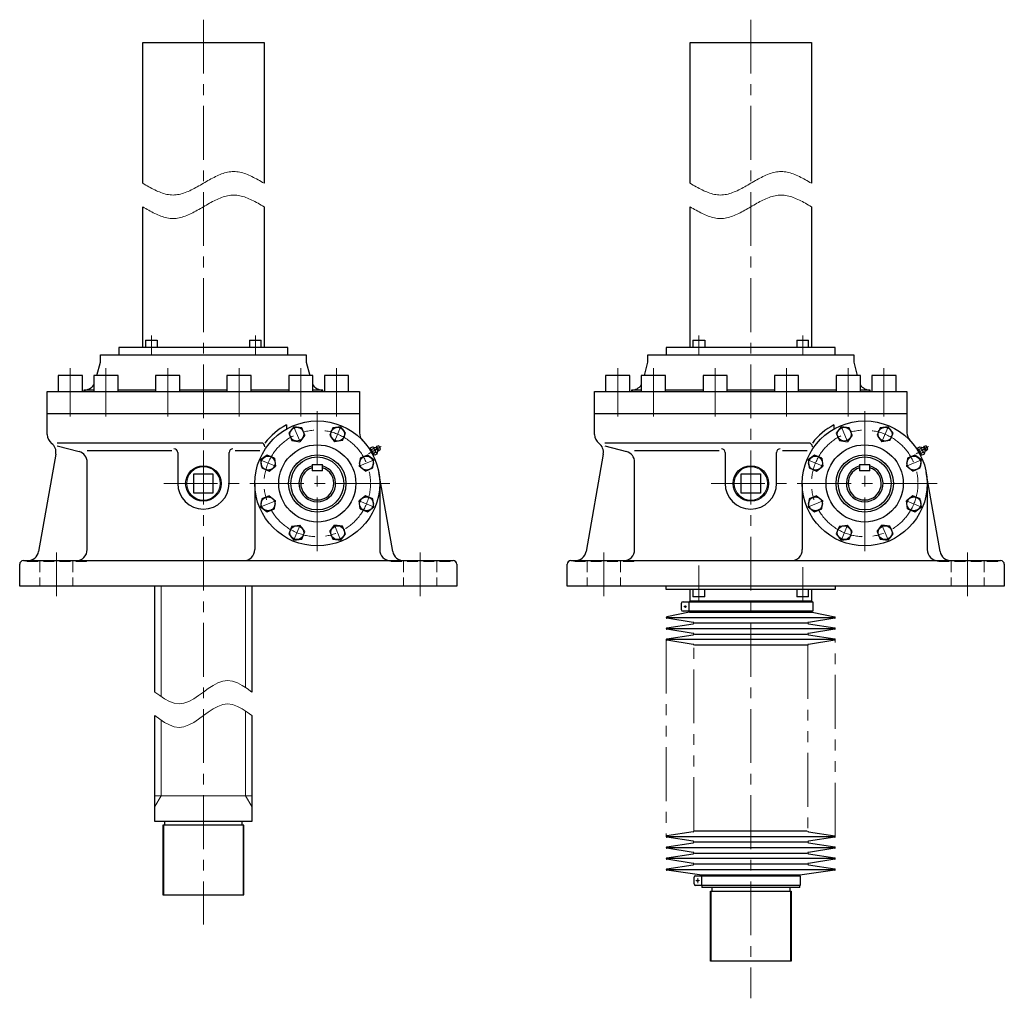
# Model space of a CAD drawing. Units: millimetres. Extents: x 302 to 3444, y -1662 to 3286.
# Drawn here: x 2092 to 3432, y 273 to 1605 of the extents above; entities that cross this region are included whole.
import ezdxf

# ---------------------------------------------------------------- set-up
doc = ezdxf.new("R2010")
doc.units = ezdxf.units.MM
doc.header["$LTSCALE"] = 58.63233
for name, pattern in [('CENTER', [2, 1.25, -0.25, 0.25, -0.25]), ('DASHED', [0.75, 0.5, -0.25]), ('HIDDEN', [0.375, 0.25, -0.125]), ('PHANTOM', [2.5, 1.25, -0.25, 0.25, -0.25, 0.25, -0.25])]:
    doc.linetypes.add(name, pattern=pattern)
doc.layers.add('002', color=7, linetype='Continuous')
doc.layers.add('003', color=7, linetype='Continuous')

# ---------------------------------------------------------------- blocks, each defined once
blk = doc.blocks.new('JZB-21')
at = {"layer": '003', "color": 3, "lineweight": 30}
for p, q in [((2428.55228, 1012.089515), (2419.849446, 1005.411641)), ((2419.849446, 1005.411641), (2421.281237, 994.535828)), ((2438.686906, 1007.891577), (2428.55228, 1012.089515)), ((2438.686906, 1007.891577), (2440.118698, 997.015764)), ((2421.281237, 994.535828), (2431.415863, 990.33789)), ((2431.415863, 990.33789), (2440.118698, 997.015764))]:
    blk.add_line(p, q, dxfattribs=at)
blk.add_circle((2429.984072, 1001.213703), 9.5, dxfattribs=at)
blk = doc.blocks.new('JZB-22')
at = {"layer": '003', "color": 3, "lineweight": 30}
for p, q in [((2421.281099, 952.402536), (2419.849236, 941.526733)), ((2431.415752, 956.600408), (2421.281099, 952.402536)), ((2431.415752, 956.600408), (2440.118543, 949.922477)), ((2419.849236, 941.526733), (2428.552026, 934.848801)), ((2428.552026, 934.848801), (2438.68668, 939.046673)), ((2438.68668, 939.046673), (2440.118543, 949.922477))]:
    blk.add_line(p, q, dxfattribs=at)
blk.add_circle((2429.983889, 945.724605), 9.5, dxfattribs=at)
blk = doc.blocks.new('JZB-23')
at = {"layer": '003', "color": 3, "lineweight": 30}
for p, q in [((2462.542603, 915.190593), (2458.344664, 905.055967)), ((2462.542603, 915.190593), (2473.418416, 916.622384)), ((2480.09629, 907.91955), (2473.418416, 916.622384)), ((2458.344664, 905.055967), (2465.022539, 896.353132)), ((2475.898352, 897.784924), (2480.09629, 907.91955)), ((2465.022539, 896.353132), (2475.898352, 897.784924))]:
    blk.add_line(p, q, dxfattribs=at)
blk.add_circle((2469.220477, 906.487758), 9.5, dxfattribs=at)
blk = doc.blocks.new('JZB-24')
at = {"layer": '003', "color": 3, "lineweight": 30}
for p, q in [((2513.833772, 907.919439), (2520.511703, 916.622229)), ((2531.387507, 915.190366), (2520.511703, 916.622229)), ((2535.585379, 905.055713), (2531.387507, 915.190366)), ((2513.833772, 907.919439), (2518.031643, 897.784785)), ((2528.907447, 896.352922), (2535.585379, 905.055713)), ((2518.031643, 897.784785), (2528.907447, 896.352922))]:
    blk.add_line(p, q, dxfattribs=at)
blk.add_circle((2524.709575, 906.487576), 9.5, dxfattribs=at)
blk = doc.blocks.new('JZB-25')
at = {"layer": '003', "color": 3, "lineweight": 30}
for p, q in [((2562.51463, 956.599977), (2553.811795, 949.922102)), ((2572.649256, 952.402038), (2562.51463, 956.599977)), ((2574.081048, 941.526225), (2572.649256, 952.402038)), ((2555.243587, 939.046289), (2553.811795, 949.922102)), ((2555.243587, 939.046289), (2565.378213, 934.848351)), ((2565.378213, 934.848351), (2574.081048, 941.526225))]:
    blk.add_line(p, q, dxfattribs=at)
blk.add_circle((2563.946421, 945.724164), 9.5, dxfattribs=at)
blk = doc.blocks.new('JZB-26')
at = {"layer": '003', "color": 3, "lineweight": 30}
for p, q in [((2555.243814, 1007.891193), (2553.811951, 997.01539)), ((2565.378467, 1012.089065), (2555.243814, 1007.891193)), ((2574.081258, 1005.411133), (2565.378467, 1012.089065)), ((2572.649395, 994.53533), (2574.081258, 1005.411133)), ((2562.514741, 990.337458), (2553.811951, 997.01539)), ((2562.514741, 990.337458), (2572.649395, 994.53533))]:
    blk.add_line(p, q, dxfattribs=at)
blk.add_circle((2563.946604, 1001.213261), 9.5, dxfattribs=at)
blk = doc.blocks.new('JZB-27')
at = {"layer": '003', "color": 3, "lineweight": 30}
for p, q in [((2518.032142, 1049.152942), (2513.834203, 1039.018316)), ((2528.907955, 1050.584734), (2518.032142, 1049.152942)), ((2535.585829, 1041.881899), (2528.907955, 1050.584734)), ((2513.834203, 1039.018316), (2520.512077, 1030.315482)), ((2531.38789, 1031.747273), (2535.585829, 1041.881899)), ((2531.38789, 1031.747273), (2520.512077, 1030.315482))]:
    blk.add_line(p, q, dxfattribs=at)
blk.add_circle((2524.710016, 1040.450108), 9.5, dxfattribs=at)
blk = doc.blocks.new('JZB-28')
at = {"layer": '003', "color": 3, "lineweight": 30}
for p, q in [((2465.023047, 1050.584944), (2458.345115, 1041.882154)), ((2475.89885, 1049.153081), (2465.023047, 1050.584944)), ((2480.096722, 1039.018427), (2475.89885, 1049.153081)), ((2458.345115, 1041.882154), (2462.542987, 1031.7475)), ((2480.096722, 1039.018427), (2473.41879, 1030.315637)), ((2462.542987, 1031.7475), (2473.41879, 1030.315637))]:
    blk.add_line(p, q, dxfattribs=at)
blk.add_circle((2469.220918, 1040.450291), 9.5, dxfattribs=at)
blk = doc.blocks.new('JZB-29')
at = {"layer": '003', "color": 3, "lineweight": 30}
for p, q in [((3173.55228, 1012.089515), (3164.849446, 1005.411641)), ((3164.849446, 1005.411641), (3166.281237, 994.535828)), ((3183.686906, 1007.891577), (3173.55228, 1012.089515)), ((3183.686906, 1007.891577), (3185.118698, 997.015764)), ((3166.281237, 994.535828), (3176.415863, 990.33789)), ((3176.415863, 990.33789), (3185.118698, 997.015764))]:
    blk.add_line(p, q, dxfattribs=at)
blk.add_circle((3174.984072, 1001.213703), 9.5, dxfattribs=at)
blk = doc.blocks.new('JZB-30')
at = {"layer": '003', "color": 3, "lineweight": 30}
for p, q in [((3166.281099, 952.402536), (3164.849236, 941.526733)), ((3176.415752, 956.600408), (3166.281099, 952.402536)), ((3176.415752, 956.600408), (3185.118543, 949.922477)), ((3164.849236, 941.526733), (3173.552026, 934.848801)), ((3173.552026, 934.848801), (3183.68668, 939.046673)), ((3183.68668, 939.046673), (3185.118543, 949.922477))]:
    blk.add_line(p, q, dxfattribs=at)
blk.add_circle((3174.983889, 945.724605), 9.5, dxfattribs=at)
blk = doc.blocks.new('JZB-31')
at = {"layer": '003', "color": 3, "lineweight": 30}
for p, q in [((3207.542603, 915.190593), (3203.344664, 905.055967)), ((3207.542603, 915.190593), (3218.418416, 916.622384)), ((3225.09629, 907.91955), (3218.418416, 916.622384)), ((3203.344664, 905.055967), (3210.022539, 896.353132)), ((3220.898352, 897.784924), (3225.09629, 907.91955)), ((3210.022539, 896.353132), (3220.898352, 897.784924))]:
    blk.add_line(p, q, dxfattribs=at)
blk.add_circle((3214.220477, 906.487758), 9.5, dxfattribs=at)
blk = doc.blocks.new('JZB-32')
at = {"layer": '003', "color": 3, "lineweight": 30}
for p, q in [((3258.833772, 907.919439), (3265.511703, 916.622229)), ((3276.387507, 915.190366), (3265.511703, 916.622229)), ((3280.585379, 905.055713), (3276.387507, 915.190366)), ((3258.833772, 907.919439), (3263.031643, 897.784785)), ((3273.907447, 896.352922), (3280.585379, 905.055713)), ((3263.031643, 897.784785), (3273.907447, 896.352922))]:
    blk.add_line(p, q, dxfattribs=at)
blk.add_circle((3269.709575, 906.487576), 9.5, dxfattribs=at)
blk = doc.blocks.new('JZB-33')
at = {"layer": '003', "color": 3, "lineweight": 30}
for p, q in [((3307.51463, 956.599977), (3298.811795, 949.922102)), ((3317.649256, 952.402038), (3307.51463, 956.599977)), ((3319.081048, 941.526225), (3317.649256, 952.402038)), ((3300.243587, 939.046289), (3298.811795, 949.922102)), ((3300.243587, 939.046289), (3310.378213, 934.848351)), ((3310.378213, 934.848351), (3319.081048, 941.526225))]:
    blk.add_line(p, q, dxfattribs=at)
blk.add_circle((3308.946421, 945.724164), 9.5, dxfattribs=at)
blk = doc.blocks.new('JZB-34')
at = {"layer": '003', "color": 3, "lineweight": 30}
for p, q in [((3300.243814, 1007.891193), (3298.811951, 997.01539)), ((3310.378467, 1012.089065), (3300.243814, 1007.891193)), ((3319.081258, 1005.411133), (3310.378467, 1012.089065)), ((3317.649395, 994.53533), (3319.081258, 1005.411133)), ((3307.514741, 990.337458), (3298.811951, 997.01539)), ((3307.514741, 990.337458), (3317.649395, 994.53533))]:
    blk.add_line(p, q, dxfattribs=at)
blk.add_circle((3308.946604, 1001.213261), 9.5, dxfattribs=at)
blk = doc.blocks.new('JZB-35')
at = {"layer": '003', "color": 3, "lineweight": 30}
for p, q in [((3263.032142, 1049.152942), (3258.834203, 1039.018316)), ((3273.907955, 1050.584734), (3263.032142, 1049.152942)), ((3280.585829, 1041.881899), (3273.907955, 1050.584734)), ((3258.834203, 1039.018316), (3265.512077, 1030.315482)), ((3276.38789, 1031.747273), (3280.585829, 1041.881899)), ((3276.38789, 1031.747273), (3265.512077, 1030.315482))]:
    blk.add_line(p, q, dxfattribs=at)
blk.add_circle((3269.710016, 1040.450108), 9.5, dxfattribs=at)
blk = doc.blocks.new('JZB-36')
at = {"layer": '003', "color": 3, "lineweight": 30}
for p, q in [((3210.023047, 1050.584944), (3203.345115, 1041.882154)), ((3220.89885, 1049.153081), (3210.023047, 1050.584944)), ((3225.096722, 1039.018427), (3220.89885, 1049.153081)), ((3203.345115, 1041.882154), (3207.542987, 1031.7475)), ((3225.096722, 1039.018427), (3218.41879, 1030.315637)), ((3207.542987, 1031.7475), (3218.41879, 1030.315637))]:
    blk.add_line(p, q, dxfattribs=at)
blk.add_circle((3214.220918, 1040.450291), 9.5, dxfattribs=at)

msp = doc.modelspace()

# ---------------------------------------------------------------- linework, layer by layer
at = {"layer": '002', "color": 40, "linetype": 'CENTER', "lineweight": 9}
for p, q in [((2341.965247, 1604.579427), (2341.965247, 373.468933)), ((3086.965247, 1604.579427), (3086.965247, 272.823001)), ((2271.254247, 1174.611933), (2271.254247, 1148.468933)), ((2412.676247, 1148.468933), (2412.676247, 1174.611933)), ((3016.254247, 1174.611933), (3016.254247, 1148.468933)), ((3157.676247, 1148.468933), (3157.676247, 1174.611933)), ((2160.854247, 1130.484933), (2160.854247, 1064.387933)), ((2209.383247, 1064.387933), (2209.383247, 1130.484933)), ((2293.436247, 1130.484933), (2293.436247, 1064.387933)), ((2390.494247, 1064.387933), (2390.494247, 1130.484933)), ((2474.548247, 1130.484933), (2474.548247, 1064.387933)), ((2523.076247, 1064.387933), (2523.076247, 1130.484933)), ((2905.854247, 1130.484933), (2905.854247, 1064.387933)), ((2954.383247, 1064.387933), (2954.383247, 1130.484933)), ((3038.436247, 1130.484933), (3038.436247, 1064.387933)), ((3135.494247, 1064.387933), (3135.494247, 1130.484933)), ((3219.548247, 1130.484933), (3219.548247, 1064.387933)), ((3268.076247, 1064.387933), (3268.076247, 1130.484933)), ((2496.965247, 1071.779933), (2496.965247, 877.227933)), ((3241.965247, 1071.779933), (3241.965247, 877.227933)), ((2465.232247, 1050.077933), (2473.009247, 1031.303933)), ((2520.921247, 1031.303933), (2528.697247, 1050.077933)), ((3210.232247, 1050.077933), (3218.009247, 1031.303933)), ((3265.921247, 1031.303933), (3273.697247, 1050.077933)), ((2566.896247, 1013.843933), (2583.686247, 1023.537933)), ((3311.896247, 1013.843933), (3328.686247, 1023.537933)), ((2439.130247, 997.424933), (2420.356247, 1005.201933)), ((2554.799247, 997.424933), (2573.573247, 1005.201933)), ((3184.130247, 997.424933), (3165.356247, 1005.201933)), ((3299.799247, 997.424933), (3318.573247, 1005.201933)), ((2287.918247, 973.468933), (2604.345247, 973.468933)), ((3032.918247, 973.468933), (3349.345247, 973.468933)), ((2439.130247, 949.512933), (2420.356247, 941.736933)), ((2554.799247, 949.512933), (2573.573247, 941.736933)), ((3184.130247, 949.512933), (3165.356247, 941.736933)), ((3299.799247, 949.512933), (3318.573247, 941.736933)), ((2465.232247, 896.860933), (2473.009247, 915.634933)), ((2528.697247, 896.860933), (2520.921247, 915.634933)), ((3210.232247, 896.860933), (3218.009247, 915.634933)), ((3273.697247, 896.860933), (3265.921247, 915.634933)), ((2141.965247, 819.920933), (2141.965247, 879.509933)), ((2636.965247, 819.920933), (2636.965247, 879.509933)), ((2886.965247, 819.920933), (2886.965247, 879.509933)), ((3381.965247, 819.920933), (3381.965247, 879.509933)), ((3016.254647, 861.7951), (3016.254647, 812.825933)), ((3157.675947, 812.825933), (3157.675947, 859.739619)), ((2999.518147, 805.968933), (2996.039647, 805.968933)), ((2997.715247, 807.552933), (2997.715247, 804.241933)), ((3012.297547, 432.968933), (3017.322647, 432.968933)), ((3014.665247, 436.220933), (3014.665247, 429.460933))]:
    msp.add_line(p, q, dxfattribs=at)
at = {"layer": '002', "color": 3, "lineweight": 30}
for p, q in [((2259.365247, 1573.468933), (2424.565247, 1573.468933)), ((2259.365247, 1381.968933), (2259.365247, 1573.468933)), ((2424.565247, 1573.468933), (2424.565247, 1381.968933)), ((3004.365247, 1573.468933), (3169.565247, 1573.468933)), ((3004.365247, 1381.968933), (3004.365247, 1573.468933)), ((3169.565247, 1573.468933), (3169.565247, 1381.968933)), ((2259.365247, 1158.468933), (2259.365247, 1349.968933)), ((2424.565247, 1349.968933), (2424.565247, 1158.468933)), ((3004.365247, 1158.468933), (3004.365247, 1349.968933)), ((3169.565247, 1349.968933), (3169.565247, 1158.468933)), ((2263.254247, 1168.468933), (2263.254247, 1158.468933)), ((2263.254247, 1168.468933), (2279.254247, 1168.468933)), ((2279.254247, 1168.468933), (2279.254247, 1158.468933)), ((2404.676247, 1168.468933), (2404.676247, 1158.468933)), ((2404.676247, 1168.468933), (2420.676247, 1168.468933)), ((2420.676247, 1158.468933), (2420.676247, 1168.468933)), ((3008.254247, 1168.468933), (3008.254247, 1158.468933)), ((3008.254247, 1168.468933), (3024.254247, 1168.468933)), ((3024.254247, 1168.468933), (3024.254247, 1158.468933)), ((3149.676247, 1168.468933), (3149.676247, 1158.468933)), ((3149.676247, 1168.468933), (3165.676247, 1168.468933)), ((3165.676247, 1158.468933), (3165.676247, 1168.468933)), ((2456.965247, 1158.468933), (2226.965247, 1158.468933)), ((2226.965247, 1158.468933), (2226.965247, 1148.468933)), ((2456.965247, 1148.468933), (2456.965247, 1158.468933)), ((3201.965247, 1158.468933), (2971.965247, 1158.468933)), ((2971.965247, 1158.468933), (2971.965247, 1148.468933)), ((3201.965247, 1148.468933), (3201.965247, 1158.468933)), ((2201.965247, 1138.468933), (2201.965247, 1148.468933)), ((2201.965247, 1148.468933), (2481.965247, 1148.468933)), ((2481.965247, 1148.468933), (2481.965247, 1138.468933)), ((2946.965247, 1138.468933), (2946.965247, 1148.468933)), ((2946.965247, 1148.468933), (3226.965247, 1148.468933)), ((3226.965247, 1148.468933), (3226.965247, 1138.468933)), ((2197.142247, 1120.468933), (2201.965247, 1138.468933)), ((2481.965247, 1138.468933), (2486.788247, 1120.468933)), ((2942.142247, 1120.468933), (2946.965247, 1138.468933)), ((3226.965247, 1138.468933), (3231.788247, 1120.468933)), ((2177.354247, 1120.468933), (2144.354247, 1120.468933)), ((2144.354247, 1120.468933), (2144.354247, 1098.468933)), ((2177.354247, 1098.468933), (2177.354247, 1120.468933)), ((2225.883247, 1120.468933), (2192.883247, 1120.468933)), ((2192.883247, 1120.468933), (2192.883247, 1098.468933)), ((2225.883247, 1098.468933), (2225.883247, 1120.468933)), ((2309.936247, 1120.468933), (2276.936247, 1120.468933)), ((2276.936247, 1120.468933), (2276.936247, 1098.468933)), ((2309.936247, 1098.468933), (2309.936247, 1120.468933)), ((2406.994247, 1120.468933), (2373.994247, 1120.468933)), ((2373.994247, 1120.468933), (2373.994247, 1098.468933)), ((2406.994247, 1098.468933), (2406.994247, 1120.468933)), ((2491.048247, 1120.468933), (2458.048247, 1120.468933)), ((2458.048247, 1120.468933), (2458.048247, 1098.468933)), ((2491.048247, 1098.468933), (2491.048247, 1120.468933)), ((2539.576247, 1120.468933), (2506.576247, 1120.468933)), ((2506.576247, 1120.468933), (2506.576247, 1098.468933)), ((2539.576247, 1098.468933), (2539.576247, 1120.468933)), ((2922.354247, 1120.468933), (2889.354247, 1120.468933)), ((2889.354247, 1120.468933), (2889.354247, 1098.468933)), ((2922.354247, 1098.468933), (2922.354247, 1120.468933)), ((2970.883247, 1120.468933), (2937.883247, 1120.468933)), ((2937.883247, 1120.468933), (2937.883247, 1098.468933)), ((2970.883247, 1098.468933), (2970.883247, 1120.468933)), ((3054.936247, 1120.468933), (3021.936247, 1120.468933)), ((3021.936247, 1120.468933), (3021.936247, 1098.468933)), ((3054.936247, 1098.468933), (3054.936247, 1120.468933)), ((3151.994247, 1120.468933), (3118.994247, 1120.468933)), ((3118.994247, 1120.468933), (3118.994247, 1098.468933)), ((3151.994247, 1098.468933), (3151.994247, 1120.468933)), ((3236.048247, 1120.468933), (3203.048247, 1120.468933)), ((3203.048247, 1120.468933), (3203.048247, 1098.468933)), ((3236.048247, 1098.468933), (3236.048247, 1120.468933)), ((3284.576247, 1120.468933), (3251.576247, 1120.468933)), ((3251.576247, 1120.468933), (3251.576247, 1098.468933)), ((3284.576247, 1098.468933), (3284.576247, 1120.468933)), ((2192.883247, 1100.468933), (2179.465247, 1100.468933)), ((2179.465247, 1100.468933), (2179.465247, 1098.468933)), ((2276.936247, 1100.468933), (2225.883247, 1100.468933)), ((2373.994247, 1100.468933), (2309.936247, 1100.468933)), ((2458.048247, 1100.468933), (2406.994247, 1100.468933)), ((2504.465247, 1100.468933), (2491.048247, 1100.468933)), ((2504.465247, 1098.468933), (2504.465247, 1100.468933)), ((2937.883247, 1100.468933), (2924.465247, 1100.468933)), ((2924.465247, 1100.468933), (2924.465247, 1098.468933)), ((3021.936247, 1100.468933), (2970.883247, 1100.468933)), ((3118.994247, 1100.468933), (3054.936247, 1100.468933)), ((3203.048247, 1100.468933), (3151.994247, 1100.468933)), ((3249.465247, 1100.468933), (3236.048247, 1100.468933)), ((3249.465247, 1098.468933), (3249.465247, 1100.468933)), ((2129.465247, 1039.978933), (2129.465247, 1098.468933)), ((2129.465247, 1098.468933), (2554.465247, 1098.468933)), ((2554.465247, 1098.468933), (2554.465247, 1042.343933)), ((2874.465247, 1039.978933), (2874.465247, 1098.468933)), ((2874.465247, 1098.468933), (3299.465247, 1098.468933)), ((3299.465247, 1098.468933), (3299.465247, 1042.343933)), ((2129.465247, 1068.468933), (2554.465247, 1068.468933)), ((2874.465247, 1068.468933), (3299.465247, 1068.468933)), ((2454.909247, 1053.038933), (2454.909247, 1047.335933)), ((3199.909247, 1053.038933), (3199.909247, 1047.335933)), ((2420.726247, 1028.468933), (2143.140247, 1028.468933)), ((2143.140247, 1024.804933), (2172.733247, 1016.875933)), ((2183.851247, 1018.420933), (2298.864247, 1018.420933)), ((2385.308247, 1018.420933), (2418.762247, 1018.420933)), ((2569.213247, 1021.187933), (2568.021247, 1020.396933)), ((2569.092247, 1020.735933), (2569.423247, 1021.968933)), ((2569.300247, 1020.180933), (2573.586247, 1012.757933)), ((2569.423247, 1021.968933), (2572.021247, 1023.468933)), ((2570.866247, 1019.468933), (2573.464247, 1020.968933)), ((2572.021247, 1023.468933), (2576.001247, 1022.402933)), ((2576.769247, 1022.196933), (2579.066247, 1018.217933)), ((2577.612247, 1023.783933), (2577.142247, 1022.898933)), ((2580.586247, 1024.633933), (2577.612247, 1023.783933)), ((2577.987247, 1023.133933), (2580.487247, 1018.803933)), ((2583.086247, 1020.303933), (2580.586247, 1024.633933)), ((2580.862247, 1018.154933), (2583.086247, 1020.303933)), ((3165.726247, 1028.468933), (2888.140247, 1028.468933)), ((2888.140247, 1024.804933), (2917.733247, 1016.875933)), ((2928.851247, 1018.420933), (3043.864247, 1018.420933)), ((3130.308247, 1018.420933), (3163.762247, 1018.420933)), ((3314.213247, 1021.187933), (3313.021247, 1020.396933)), ((3314.092247, 1020.735933), (3314.423247, 1021.968933)), ((3314.300247, 1020.180933), (3318.586247, 1012.757933)), ((3314.423247, 1021.968933), (3317.021247, 1023.468933)), ((3315.866247, 1019.468933), (3318.464247, 1020.968933)), ((3317.021247, 1023.468933), (3321.001247, 1022.402933)), ((3321.769247, 1022.196933), (3324.066247, 1018.217933)), ((3322.612247, 1023.783933), (3322.142247, 1022.898933)), ((3325.586247, 1024.633933), (3322.612247, 1023.783933)), ((3322.987247, 1023.133933), (3325.487247, 1018.803933)), ((3328.086247, 1020.303933), (3325.586247, 1024.633933)), ((3325.862247, 1018.154933), (3328.086247, 1020.303933)), ((2141.138247, 1013.448933), (2117.760247, 880.864933)), ((2306.965247, 1015.468933), (2306.965247, 973.468933)), ((2376.965247, 973.468933), (2376.965247, 1015.468933)), ((2574.414247, 1012.178933), (2573.133247, 1011.541933)), ((2573.753247, 1014.468933), (2576.351247, 1015.968933)), ((2575.196247, 1011.968933), (2573.963247, 1012.299933)), ((2577.794247, 1013.468933), (2575.196247, 1011.968933)), ((2578.861247, 1017.448933), (2577.794247, 1013.468933)), ((2579.861247, 1018.189933), (2580.862247, 1018.154933)), ((2886.138247, 1013.448933), (2862.760247, 880.864933)), ((3051.965247, 1015.468933), (3051.965247, 973.468933)), ((3121.965247, 973.468933), (3121.965247, 1015.468933)), ((3319.414247, 1012.178933), (3318.133247, 1011.541933)), ((3318.753247, 1014.468933), (3321.351247, 1015.968933)), ((3320.196247, 1011.968933), (3318.963247, 1012.299933)), ((3322.794247, 1013.468933), (3320.196247, 1011.968933)), ((3323.861247, 1017.448933), (3322.794247, 1013.468933)), ((3324.861247, 1018.189933), (3325.862247, 1018.154933)), ((2183.851247, 883.468933), (2183.851247, 1002.386933)), ((2489.965247, 999.468933), (2489.965247, 990.468694)), ((2489.965247, 999.468933), (2503.965247, 999.468933)), ((2503.965247, 990.468694), (2503.965247, 999.468933)), ((2928.851247, 883.468933), (2928.851247, 1002.386933)), ((3234.965247, 999.468933), (3234.965247, 990.468694)), ((3234.965247, 999.468933), (3248.965247, 999.468933)), ((3248.965247, 990.468694), (3248.965247, 999.468933)), ((2328.965247, 986.468933), (2354.965247, 986.468933)), ((2328.965247, 960.468933), (2328.965247, 986.468933)), ((2354.965247, 986.468933), (2354.965247, 960.468933)), ((2503.965247, 990.468694), (2489.965247, 990.468694)), ((2599.605247, 880.864933), (2580.674247, 988.228933)), ((3073.965247, 986.468933), (3099.965247, 986.468933)), ((3073.965247, 960.468933), (3073.965247, 986.468933)), ((3099.965247, 986.468933), (3099.965247, 960.468933)), ((3248.965247, 990.468694), (3234.965247, 990.468694)), ((3344.605247, 880.864933), (3325.674247, 988.228933)), ((2411.965247, 973.468933), (2411.965247, 883.468933)), ((2581.965247, 973.468933), (2581.965247, 883.468933)), ((3156.965247, 973.468933), (3156.965247, 883.468933)), ((3326.965247, 973.468933), (3326.965247, 883.468933)), ((2354.965247, 960.468933), (2328.965247, 960.468933)), ((3099.965247, 960.468933), (3073.965247, 960.468933)), ((2091.965247, 833.468933), (2091.965247, 863.468933)), ((2096.965247, 868.468933), (2681.965247, 868.468933)), ((2686.965247, 863.468933), (2686.965247, 833.468933)), ((2836.965247, 833.468933), (2836.965247, 863.468933)), ((2841.965247, 868.468933), (3426.965247, 868.468933)), ((3431.965247, 863.468933), (3431.965247, 833.468933)), ((2686.965247, 833.468933), (2091.965247, 833.468933)), ((2275.965247, 689.468933), (2275.965247, 833.468933)), ((2407.965247, 833.468933), (2407.965247, 689.468933)), ((3431.965247, 833.468933), (2836.965247, 833.468933)), ((2971.965247, 828.968933), (2971.965247, 833.468933)), ((3201.965247, 833.468933), (3201.965247, 828.968933)), ((3201.965247, 828.968933), (2971.965247, 828.968933)), ((3004.365247, 813.468933), (3004.365247, 828.968933)), ((3008.254647, 828.968933), (3008.254647, 818.968933)), ((3024.254647, 818.968933), (3008.254647, 818.968933)), ((3024.254647, 818.968933), (3024.254647, 828.968933)), ((3149.675947, 828.968933), (3149.675947, 818.968933)), ((3165.675947, 818.968933), (3149.675947, 818.968933)), ((3165.675947, 818.968933), (3165.675947, 828.968933)), ((3169.565247, 828.968933), (3169.565247, 813.468933)), ((2992.715247, 801.468933), (2992.715247, 810.468933)), ((2994.715247, 812.468933), (3171.215247, 812.468933)), ((3002.715247, 812.468933), (3002.715247, 799.468933)), ((3170.615247, 813.468933), (3003.315247, 813.468933)), ((3003.315247, 813.468933), (3003.315247, 812.468933)), ((3170.615247, 812.468933), (3170.615247, 813.468933)), ((3171.215247, 812.468933), (3171.215247, 799.468933)), ((3003.315247, 798.468933), (2972.791747, 791.953933)), ((2972.965247, 790.968933), (3200.965247, 790.968933)), ((3171.215247, 799.468933), (2994.715247, 799.468933)), ((3003.315247, 799.468933), (3003.315247, 798.468933)), ((3003.315247, 798.468933), (3170.615247, 798.468933)), ((3170.615247, 798.468933), (3170.615247, 799.468933)), ((3170.615247, 798.468933), (3201.138847, 791.953933)), ((3008.638847, 784.453933), (2972.791747, 789.983933)), ((2972.791747, 776.953933), (3008.638847, 782.483933)), ((3163.465247, 783.468933), (3010.465247, 783.468933)), ((3201.138847, 789.983933), (3165.291747, 784.453933)), ((3165.291747, 782.483933), (3201.138847, 776.953933)), ((3008.638847, 769.453933), (2972.791747, 774.983933)), ((2972.791747, 761.953933), (3008.638847, 767.483933)), ((2972.965247, 775.968933), (3200.965247, 775.968933)), ((3010.465247, 768.468933), (3163.465247, 768.468933)), ((3201.138847, 774.983933), (3165.291747, 769.453933)), ((3165.291747, 767.483933), (3201.138847, 761.953933)), ((3008.638847, 754.453933), (2972.791747, 759.983933)), ((3200.965247, 760.968933), (2972.965247, 760.968933)), ((3163.465247, 753.468933), (3010.465247, 753.468933)), ((3201.138847, 759.983933), (3165.291747, 754.453933)), ((2275.965247, 513.468933), (2275.965247, 657.468933)), ((2407.965247, 657.468933), (2407.965247, 513.468933)), ((2407.965247, 513.468933), (2275.965247, 513.468933)), ((2288.965247, 513.468933), (2288.965247, 508.468933)), ((2394.965247, 508.468933), (2394.965247, 513.468933)), ((2396.965247, 508.468933), (2286.965247, 508.468933)), ((2286.965247, 508.468933), (2286.965247, 413.468933)), ((2396.965247, 413.468933), (2396.965247, 508.468933)), ((3008.638847, 499.483933), (2972.791747, 493.953933)), ((3163.465247, 500.468933), (3010.465247, 500.468933)), ((3165.291747, 499.483933), (3201.138847, 493.953933)), ((3008.638847, 486.453933), (2972.791747, 491.983933)), ((2972.791747, 478.953933), (3008.638847, 484.483933)), ((2972.965247, 492.968933), (3200.965247, 492.968933)), ((3163.465247, 485.468933), (3010.465247, 485.468933)), ((3201.138847, 491.983933), (3165.291747, 486.453933)), ((3165.291747, 484.483933), (3201.138847, 478.953933)), ((3008.638847, 471.453933), (2972.791747, 476.983933)), ((2972.791747, 463.953933), (3008.638847, 469.483933)), ((2972.965247, 477.968933), (3200.965247, 477.968933)), ((3010.465247, 470.468933), (3163.465247, 470.468933)), ((3201.138847, 476.983933), (3165.291747, 471.453933)), ((3165.291747, 469.483933), (3201.138847, 463.953933)), ((3008.638847, 456.453933), (2972.791747, 461.983933)), ((3200.965247, 462.968933), (2972.965247, 462.968933)), ((3201.138847, 461.983933), (3165.291747, 456.453933)), ((2972.791747, 448.953933), (3008.638847, 454.483933)), ((3020.265247, 440.468933), (2972.791747, 446.983933)), ((2972.965247, 447.968933), (3200.965247, 447.968933)), ((3163.465247, 455.468933), (3010.465247, 455.468933)), ((3201.138847, 446.983933), (3153.665247, 440.468933)), ((3165.291747, 454.483933), (3201.138847, 448.953933)), ((3009.665247, 428.468933), (3009.665247, 437.468933)), ((3011.665247, 439.468933), (3154.265247, 439.468933)), ((3019.665247, 439.468933), (3019.665247, 426.468933)), ((3153.665247, 440.468933), (3020.265247, 440.468933)), ((3020.265247, 439.468933), (3020.265247, 440.468933)), ((3153.665247, 439.468933), (3153.665247, 440.468933)), ((3154.265247, 439.468933), (3154.265247, 426.468933)), ((3154.265247, 426.468933), (3011.665247, 426.468933)), ((3020.265247, 426.468933), (3020.265247, 423.468933)), ((3153.665247, 423.468933), (3020.265247, 423.468933)), ((3031.965247, 418.468933), (3141.965247, 418.468933)), ((3031.965247, 323.468933), (3031.965247, 418.468933)), ((3033.965247, 423.468933), (3033.965247, 418.468933)), ((3139.965247, 423.468933), (3139.965247, 418.468933)), ((3141.965247, 418.468933), (3141.965247, 323.468933)), ((3153.665247, 423.468933), (3153.665247, 426.468933)), ((2286.965247, 413.468933), (2396.965247, 413.468933)), ((3141.965247, 323.468933), (3031.965247, 323.468933))]:
    msp.add_line(p, q, dxfattribs=at)
at = {"layer": '002', "color": 40, "lineweight": 30}
for p, q in [((2568.305247, 1019.865933), (2568.540247, 1020.740933)), ((3313.305247, 1019.865933), (3313.540247, 1020.740933)), ((2573.690247, 1011.818933), (2572.816247, 1012.052933)), ((3318.690247, 1011.818933), (3317.816247, 1012.052933))]:
    msp.add_line(p, q, dxfattribs=at)
at = {"layer": '002', "color": 40, "linetype": 'DASHED', "lineweight": 9}
for p, q in [((2100.965247, 867.468933), (2100.965247, 868.468933)), ((2182.965247, 867.468933), (2182.965247, 868.468933)), ((2595.965247, 867.468933), (2595.965247, 868.468933)), ((2677.965247, 867.468933), (2677.965247, 868.468933)), ((2845.965247, 867.468933), (2845.965247, 868.468933)), ((2927.965247, 867.468933), (2927.965247, 868.468933)), ((3340.965247, 867.468933), (3340.965247, 868.468933)), ((3422.965247, 867.468933), (3422.965247, 868.468933))]:
    msp.add_line(p, q, dxfattribs=at)
at = {"layer": '002', "color": 40, "linetype": 'HIDDEN', "lineweight": 9}
for p, q in [((2182.965247, 867.468933), (2100.965247, 867.468933)), ((2119.465247, 867.468933), (2119.465247, 833.468933)), ((2164.465247, 867.468933), (2164.465247, 833.468933)), ((2677.965247, 867.468933), (2595.965247, 867.468933)), ((2614.465247, 867.468933), (2614.465247, 833.468933)), ((2659.465247, 867.468933), (2659.465247, 833.468933)), ((2927.965247, 867.468933), (2845.965247, 867.468933)), ((2864.465247, 867.468933), (2864.465247, 833.468933)), ((2909.465247, 867.468933), (2909.465247, 833.468933)), ((3422.965247, 867.468933), (3340.965247, 867.468933)), ((3359.465247, 867.468933), (3359.465247, 833.468933)), ((3404.465247, 867.468933), (3404.465247, 833.468933))]:
    msp.add_line(p, q, dxfattribs=at)
at = {"layer": '002', "color": 40, "lineweight": 9}
for p, q in [((2284.465247, 683.423826), (2284.465247, 833.468933)), ((2399.465247, 833.468933), (2399.465247, 695.51404)), ((2399.465247, 663.51404), (2399.465247, 548.468933)), ((2284.465247, 548.468933), (2284.465247, 651.423826)), ((2275.965247, 533.746933), (2284.465247, 548.468933)), ((2407.965247, 548.468933), (2275.965247, 548.468933)), ((2399.465247, 548.468933), (2407.965247, 533.746933)), ((2288.048247, 413.468933), (2288.048247, 508.468933)), ((2395.882247, 508.468933), (2395.882247, 413.468933)), ((3033.048247, 418.468933), (3033.048247, 323.468933)), ((3140.882247, 323.468933), (3140.882247, 418.468933))]:
    msp.add_line(p, q, dxfattribs=at)
at = {"layer": '002', "color": 40, "linetype": 'PHANTOM', "lineweight": 9}
for p, q in [((2971.965247, 760.968933), (2971.965247, 492.968933)), ((3009.465247, 500.468933), (3009.465247, 753.468933)), ((3164.465247, 753.468933), (3164.465247, 500.468933)), ((3201.965247, 492.968933), (3201.965247, 760.968933))]:
    msp.add_line(p, q, dxfattribs=at)
at = {"layer": '002', "color": 3, "lineweight": 9}
for points in [[(2259.365247, 1381.968933), (2261.430247, 1380.769933), (2263.495247, 1379.576933), (2265.560247, 1378.395933), (2267.625247, 1377.232933), (2269.690247, 1376.093933), (2271.755247, 1374.984933), (2273.820247, 1373.911933), (2275.885247, 1372.880933), (2277.950247, 1371.897933), (2280.015247, 1370.968933), (2282.080247, 1370.099933), (2284.145247, 1369.296933), (2286.210247, 1368.565933), (2288.275247, 1367.912933), (2290.340247, 1367.343933), (2292.405247, 1366.864933), (2294.470247, 1366.481933), (2296.535247, 1366.200933), (2298.600247, 1366.027933), (2300.665247, 1365.968933), (2302.730247, 1366.027933), (2304.795247, 1366.200933), (2306.860247, 1366.481933), (2308.925247, 1366.864933), (2310.990247, 1367.343933), (2313.055247, 1367.912933), (2315.120247, 1368.565933), (2317.185247, 1369.296933), (2319.250247, 1370.099933), (2321.315247, 1370.968933), (2323.380247, 1371.897933), (2325.445247, 1372.880933), (2327.510247, 1373.911933), (2329.575247, 1374.984933), (2331.640247, 1376.093933), (2333.705247, 1377.232933), (2335.770247, 1378.395933), (2337.835247, 1379.576933), (2339.900247, 1380.769933), (2341.965247, 1381.968933), (2344.030247, 1383.167933), (2346.095247, 1384.360933), (2348.160247, 1385.541933), (2350.225247, 1386.704933), (2352.290247, 1387.843933), (2354.355247, 1388.952933), (2356.420247, 1390.025933), (2358.485247, 1391.056933), (2360.550247, 1392.039933), (2362.615247, 1392.968933), (2364.680247, 1393.837933), (2366.745247, 1394.640933), (2368.810247, 1395.371933), (2370.875247, 1396.024933), (2372.940247, 1396.593933), (2375.005247, 1397.072933), (2377.070247, 1397.455933), (2379.135247, 1397.736933), (2381.200247, 1397.909933), (2383.265247, 1397.968933), (2385.330247, 1397.909933), (2387.395247, 1397.736933), (2389.460247, 1397.455933), (2391.525247, 1397.072933), (2393.590247, 1396.593933), (2395.655247, 1396.024933), (2397.720247, 1395.371933), (2399.785247, 1394.640933), (2401.850247, 1393.837933), (2403.915247, 1392.968933), (2405.980247, 1392.039933), (2408.045247, 1391.056933), (2410.110247, 1390.025933), (2412.175247, 1388.952933), (2414.240247, 1387.843933), (2416.305247, 1386.704933), (2418.370247, 1385.541933), (2420.435247, 1384.360933), (2422.500247, 1383.167933), (2424.565247, 1381.968933)], [(3004.365247, 1381.968933), (3006.430247, 1380.769933), (3008.495247, 1379.576933), (3010.560247, 1378.395933), (3012.625247, 1377.232933), (3014.690247, 1376.093933), (3016.755247, 1374.984933), (3018.820247, 1373.911933), (3020.885247, 1372.880933), (3022.950247, 1371.897933), (3025.015247, 1370.968933), (3027.080247, 1370.099933), (3029.145247, 1369.296933), (3031.210247, 1368.565933), (3033.275247, 1367.912933), (3035.340247, 1367.343933), (3037.405247, 1366.864933), (3039.470247, 1366.481933), (3041.535247, 1366.200933), (3043.600247, 1366.027933), (3045.665247, 1365.968933), (3047.730247, 1366.027933), (3049.795247, 1366.200933), (3051.860247, 1366.481933), (3053.925247, 1366.864933), (3055.990247, 1367.343933), (3058.055247, 1367.912933), (3060.120247, 1368.565933), (3062.185247, 1369.296933), (3064.250247, 1370.099933), (3066.315247, 1370.968933), (3068.380247, 1371.897933), (3070.445247, 1372.880933), (3072.510247, 1373.911933), (3074.575247, 1374.984933), (3076.640247, 1376.093933), (3078.705247, 1377.232933), (3080.770247, 1378.395933), (3082.835247, 1379.576933), (3084.900247, 1380.769933), (3086.965247, 1381.968933), (3089.030247, 1383.167933), (3091.095247, 1384.360933), (3093.160247, 1385.541933), (3095.225247, 1386.704933), (3097.290247, 1387.843933), (3099.355247, 1388.952933), (3101.420247, 1390.025933), (3103.485247, 1391.056933), (3105.550247, 1392.039933), (3107.615247, 1392.968933), (3109.680247, 1393.837933), (3111.745247, 1394.640933), (3113.810247, 1395.371933), (3115.875247, 1396.024933), (3117.940247, 1396.593933), (3120.005247, 1397.072933), (3122.070247, 1397.455933), (3124.135247, 1397.736933), (3126.200247, 1397.909933), (3128.265247, 1397.968933), (3130.330247, 1397.909933), (3132.395247, 1397.736933), (3134.460247, 1397.455933), (3136.525247, 1397.072933), (3138.590247, 1396.593933), (3140.655247, 1396.024933), (3142.720247, 1395.371933), (3144.785247, 1394.640933), (3146.850247, 1393.837933), (3148.915247, 1392.968933), (3150.980247, 1392.039933), (3153.045247, 1391.056933), (3155.110247, 1390.025933), (3157.175247, 1388.952933), (3159.240247, 1387.843933), (3161.305247, 1386.704933), (3163.370247, 1385.541933), (3165.435247, 1384.360933), (3167.500247, 1383.167933), (3169.565247, 1381.968933)], [(2259.365247, 1349.968933), (2261.430247, 1348.769933), (2263.495247, 1347.576933), (2265.560247, 1346.395933), (2267.625247, 1345.232933), (2269.690247, 1344.093933), (2271.755247, 1342.984933), (2273.820247, 1341.911933), (2275.885247, 1340.880933), (2277.950247, 1339.897933), (2280.015247, 1338.968933), (2282.080247, 1338.099933), (2284.145247, 1337.296933), (2286.210247, 1336.565933), (2288.275247, 1335.912933), (2290.340247, 1335.343933), (2292.405247, 1334.864933), (2294.470247, 1334.481933), (2296.535247, 1334.200933), (2298.600247, 1334.027933), (2300.665247, 1333.968933), (2302.730247, 1334.027933), (2304.795247, 1334.200933), (2306.860247, 1334.481933), (2308.925247, 1334.864933), (2310.990247, 1335.343933), (2313.055247, 1335.912933), (2315.120247, 1336.565933), (2317.185247, 1337.296933), (2319.250247, 1338.099933), (2321.315247, 1338.968933), (2323.380247, 1339.897933), (2325.445247, 1340.880933), (2327.510247, 1341.911933), (2329.575247, 1342.984933), (2331.640247, 1344.093933), (2333.705247, 1345.232933), (2335.770247, 1346.395933), (2337.835247, 1347.576933), (2339.900247, 1348.769933), (2341.965247, 1349.968933), (2344.030247, 1351.167933), (2346.095247, 1352.360933), (2348.160247, 1353.541933), (2350.225247, 1354.704933), (2352.290247, 1355.843933), (2354.355247, 1356.952933), (2356.420247, 1358.025933), (2358.485247, 1359.056933), (2360.550247, 1360.039933), (2362.615247, 1360.968933), (2364.680247, 1361.837933), (2366.745247, 1362.640933), (2368.810247, 1363.371933), (2370.875247, 1364.024933), (2372.940247, 1364.593933), (2375.005247, 1365.072933), (2377.070247, 1365.455933), (2379.135247, 1365.736933), (2381.200247, 1365.909933), (2383.265247, 1365.968933), (2385.330247, 1365.909933), (2387.395247, 1365.736933), (2389.460247, 1365.455933), (2391.525247, 1365.072933), (2393.590247, 1364.593933), (2395.655247, 1364.024933), (2397.720247, 1363.371933), (2399.785247, 1362.640933), (2401.850247, 1361.837933), (2403.915247, 1360.968933), (2405.980247, 1360.039933), (2408.045247, 1359.056933), (2410.110247, 1358.025933), (2412.175247, 1356.952933), (2414.240247, 1355.843933), (2416.305247, 1354.704933), (2418.370247, 1353.541933), (2420.435247, 1352.360933), (2422.500247, 1351.167933), (2424.565247, 1349.968933)], [(3004.365247, 1349.968933), (3006.430247, 1348.769933), (3008.495247, 1347.576933), (3010.560247, 1346.395933), (3012.625247, 1345.232933), (3014.690247, 1344.093933), (3016.755247, 1342.984933), (3018.820247, 1341.911933), (3020.885247, 1340.880933), (3022.950247, 1339.897933), (3025.015247, 1338.968933), (3027.080247, 1338.099933), (3029.145247, 1337.296933), (3031.210247, 1336.565933), (3033.275247, 1335.912933), (3035.340247, 1335.343933), (3037.405247, 1334.864933), (3039.470247, 1334.481933), (3041.535247, 1334.200933), (3043.600247, 1334.027933), (3045.665247, 1333.968933), (3047.730247, 1334.027933), (3049.795247, 1334.200933), (3051.860247, 1334.481933), (3053.925247, 1334.864933), (3055.990247, 1335.343933), (3058.055247, 1335.912933), (3060.120247, 1336.565933), (3062.185247, 1337.296933), (3064.250247, 1338.099933), (3066.315247, 1338.968933), (3068.380247, 1339.897933), (3070.445247, 1340.880933), (3072.510247, 1341.911933), (3074.575247, 1342.984933), (3076.640247, 1344.093933), (3078.705247, 1345.232933), (3080.770247, 1346.395933), (3082.835247, 1347.576933), (3084.900247, 1348.769933), (3086.965247, 1349.968933), (3089.030247, 1351.167933), (3091.095247, 1352.360933), (3093.160247, 1353.541933), (3095.225247, 1354.704933), (3097.290247, 1355.843933), (3099.355247, 1356.952933), (3101.420247, 1358.025933), (3103.485247, 1359.056933), (3105.550247, 1360.039933), (3107.615247, 1360.968933), (3109.680247, 1361.837933), (3111.745247, 1362.640933), (3113.810247, 1363.371933), (3115.875247, 1364.024933), (3117.940247, 1364.593933), (3120.005247, 1365.072933), (3122.070247, 1365.455933), (3124.135247, 1365.736933), (3126.200247, 1365.909933), (3128.265247, 1365.968933), (3130.330247, 1365.909933), (3132.395247, 1365.736933), (3134.460247, 1365.455933), (3136.525247, 1365.072933), (3138.590247, 1364.593933), (3140.655247, 1364.024933), (3142.720247, 1363.371933), (3144.785247, 1362.640933), (3146.850247, 1361.837933), (3148.915247, 1360.968933), (3150.980247, 1360.039933), (3153.045247, 1359.056933), (3155.110247, 1358.025933), (3157.175247, 1356.952933), (3159.240247, 1355.843933), (3161.305247, 1354.704933), (3163.370247, 1353.541933), (3165.435247, 1352.360933), (3167.500247, 1351.167933), (3169.565247, 1349.968933)], [(2275.965247, 689.468933), (2282.565247, 684.732933), (2289.165247, 680.380933), (2295.765247, 676.796933), (2302.365247, 674.364933), (2308.965247, 673.468933), (2315.565247, 674.364933), (2322.165247, 676.796933), (2328.765247, 680.380933), (2335.365247, 684.732933), (2341.965247, 689.468933), (2348.565247, 694.204933), (2355.165247, 698.556933), (2361.765247, 702.140933), (2368.365247, 704.572933), (2374.965247, 705.468933), (2381.565247, 704.572933), (2388.165247, 702.140933), (2394.765247, 698.556933), (2401.365247, 694.204933), (2407.965247, 689.468933)], [(2275.965247, 657.468933), (2282.565247, 652.732933), (2289.165247, 648.380933), (2295.765247, 644.796933), (2302.365247, 642.364933), (2308.965247, 641.468933), (2315.565247, 642.364933), (2322.165247, 644.796933), (2328.765247, 648.380933), (2335.365247, 652.732933), (2341.965247, 657.468933), (2348.565247, 662.204933), (2355.165247, 666.556933), (2361.765247, 670.140933), (2368.365247, 672.572933), (2374.965247, 673.468933), (2381.565247, 672.572933), (2388.165247, 670.140933), (2394.765247, 666.556933), (2401.365247, 662.204933), (2407.965247, 657.468933)]]:
    msp.add_lwpolyline(points, dxfattribs=at)
at = {"layer": '002', "color": 3, "lineweight": 30}
for centre, radius in [((2496.965247, 973.468933), 85), ((3241.965247, 973.468933), 85), ((2496.965247, 973.468933), 52.5), ((3241.965247, 973.468933), 52.5), ((2496.965247, 973.468933), 39), ((2496.965247, 973.468933), 36), ((3241.965247, 973.468933), 39), ((3241.965247, 973.468933), 36), ((2341.965247, 973.468933), 24.12025), ((3086.965247, 973.468933), 24.12025), ((2997.715247, 805.968933), 1), ((3014.665247, 432.968933), 1)]:
    msp.add_circle(centre, radius, dxfattribs=at)
at = {"layer": '002', "color": 40, "linetype": 'CENTER', "lineweight": 9}
for centre in [(2496.965247, 973.468933), (3241.965247, 973.468933)]:
    msp.add_circle(centre, 72.5, dxfattribs=at)
at = {"layer": '002', "color": 40, "lineweight": 9}
for centre in [(2341.965247, 973.468933), (3086.965247, 973.468933)]:
    msp.add_circle(centre, 22.64125, dxfattribs=at)
at = {"layer": '002', "color": 3, "lineweight": 30}
for centre, radius, start, end in [((2179.506247, 1116.468933), 16, 270, 326.727077), ((2504.424247, 1116.468933), 15.999083, 213.274888, 270), ((2924.506247, 1116.468933), 16, 270, 326.727077), ((3249.424247, 1116.468933), 15.999083, 213.274888, 270), ((2496.965247, 973.468933), 90.000511, 117.858284, 142.3301), ((3241.965247, 973.468933), 90.000511, 117.858284, 142.3301), ((2144.465247, 1039.978933), 15, 180, 232.893265), ((2569.465247, 1042.343933), 15, 180, 223.530507), ((2889.465247, 1039.978933), 15, 180, 232.893265), ((3314.465247, 1042.343933), 15, 180, 223.530507), ((2126.366247, 1016.053933), 14.999934, 349.99888, 52.892524), ((2301.965247, 1015.468933), 5, 0, 90), ((2381.965247, 1015.468933), 5, 90, 180), ((2420.726247, 1023.468933), 5, 0, 90), ((2570.612247, 1020.989933), 1.541076, 189.486771, 279.480647), ((2575.485247, 1018.802933), 4.666767, 171.795237, 248.216827), ((2572.274247, 1021.948933), 1.54159, 320.52754, 50.52754), ((2571.732247, 1016.635933), 4.66691, 351.783086, 68.212271), ((2576.259247, 1023.368933), 0.99986, 255.046435, 331.974684), ((2581.263247, 1022.138933), 1.000232, 341.402022, 78.577679), ((2871.366247, 1016.053933), 14.999934, 349.99888, 52.892524), ((3046.965247, 1015.468933), 5, 0, 90), ((3126.965247, 1015.468933), 5, 90, 180), ((3165.726247, 1023.468933), 5, 0, 90), ((3315.612247, 1020.989933), 1.541076, 189.486771, 279.480647), ((3320.485247, 1018.802933), 4.666767, 171.795237, 248.216827), ((3317.274247, 1021.948933), 1.54159, 320.52754, 50.52754), ((3316.732247, 1016.635933), 4.66691, 351.783086, 68.212271), ((3321.259247, 1023.368933), 0.99986, 255.046435, 331.974684), ((3326.263247, 1022.138933), 1.000232, 341.402022, 78.577679), ((2168.851247, 1002.386933), 15, 0, 75.001165), ((2574.943247, 1013.489933), 1.540955, 140.556242, 230.52754), ((2576.604247, 1014.448933), 1.541898, 9.443995, 99.450097), ((2579.826247, 1017.189933), 1.000612, 87.995466, 164.976236), ((2913.851247, 1002.386933), 15, 0, 75.001165), ((3319.943247, 1013.489933), 1.540955, 140.556242, 230.52754), ((3321.604247, 1014.448933), 1.541898, 9.443995, 99.450097), ((3324.826247, 1017.189933), 1.000612, 87.995466, 164.976236), ((2496.965247, 973.468933), 25.000658, 106.259765, 73.740235), ((2496.965247, 973.468933), 22.500724, 108.1256, 71.8744), ((3241.965247, 973.468933), 25.000658, 106.259765, 73.740235), ((3241.965247, 973.468933), 22.500724, 108.1256, 71.8744), ((2341.965247, 973.468933), 35, 180, 0), ((3086.965247, 973.468933), 35, 180, 0), ((2102.988247, 883.468933), 15, 270, 350.002641), ((2168.851247, 883.468933), 15, 270, 0), ((2396.965247, 883.468933), 15, 270, 0), ((2596.965247, 883.468933), 15, 180, 270), ((2614.377247, 883.468933), 14.99976, 189.997359, 270), ((2847.988247, 883.468933), 15, 270, 350.002641), ((2913.851247, 883.468933), 15, 270, 0), ((3141.965247, 883.468933), 15, 270, 0), ((3341.965247, 883.468933), 15, 180, 270), ((3359.377247, 883.468933), 14.99976, 189.997359, 270), ((2096.965247, 863.468933), 5, 90, 180), ((2681.965247, 863.468933), 5, 0, 90), ((2841.965247, 863.468933), 5, 90, 180), ((3426.965247, 863.468933), 5, 0, 90), ((2994.715247, 810.468933), 2, 90, 180), ((2972.965247, 790.968933), 1.000164, 99.989728, 260.010272), ((2994.715247, 801.468933), 2, 180, 270), ((3200.965247, 790.968933), 1.000181, 279.99537, 80.00463), ((3008.465247, 783.468933), 1.000181, 279.99537, 80.00463), ((3165.465247, 783.468933), 1.000164, 99.989728, 260.010272), ((2972.965247, 775.968933), 1.000164, 99.989728, 260.010272), ((3008.465247, 768.468933), 1.000181, 279.99537, 80.00463), ((3165.465247, 768.468933), 1.000164, 99.989728, 260.010272), ((3200.965247, 775.968933), 1.000181, 279.99537, 80.00463), ((2972.965247, 760.968933), 1.000164, 99.989728, 260.010272), ((3008.465247, 753.468933), 1, 0, 80.00463), ((3165.465247, 753.468933), 1.000164, 99.989728, 180), ((3200.965247, 760.968933), 1.000181, 279.99537, 80.00463), ((3008.465247, 500.468933), 1.000181, 279.99537, 0), ((3165.465247, 500.468933), 1, 180, 260.010272), ((2972.965247, 492.968933), 1.000164, 99.989728, 260.010272), ((3008.465247, 485.468933), 1.000181, 279.99537, 80.00463), ((3165.465247, 485.468933), 1.000164, 99.989728, 260.010272), ((3200.965247, 492.968933), 1.000181, 279.99537, 80.00463), ((2972.965247, 477.968933), 1.000164, 99.989728, 260.010272), ((3008.465247, 470.468933), 1.000181, 279.99537, 80.00463), ((3165.465247, 470.468933), 1.000164, 99.989728, 260.010272), ((3200.965247, 477.968933), 1.000181, 279.99537, 80.00463), ((2972.965247, 462.968933), 1.000164, 99.989728, 260.010272), ((3008.465247, 455.468933), 1.000181, 279.99537, 80.00463), ((3165.465247, 455.468933), 1.000164, 99.989728, 260.010272), ((3200.965247, 462.968933), 1.000181, 279.99537, 80.00463), ((2972.965247, 447.968933), 1.000164, 99.989728, 260.010272), ((3200.965247, 447.968933), 1.000181, 279.99537, 80.00463), ((3011.665247, 437.468933), 2, 90, 180), ((3011.665247, 428.468933), 2, 180, 270)]:
    msp.add_arc(centre, radius, start, end, dxfattribs=at)

# ---------------------------------------------------------------- block references
at = {"layer": '003', "color": 0, "linetype": 'ByBlock', "lineweight": -2}
for name in ['JZB-28', 'JZB-27', 'JZB-36', 'JZB-35', 'JZB-21', 'JZB-26', 'JZB-29', 'JZB-34', 'JZB-22', 'JZB-25', 'JZB-30', 'JZB-33', 'JZB-23', 'JZB-24', 'JZB-31', 'JZB-32']:
    msp.add_blockref(name, (0, 0), dxfattribs=at)

doc.saveas('drawing.dxf')
